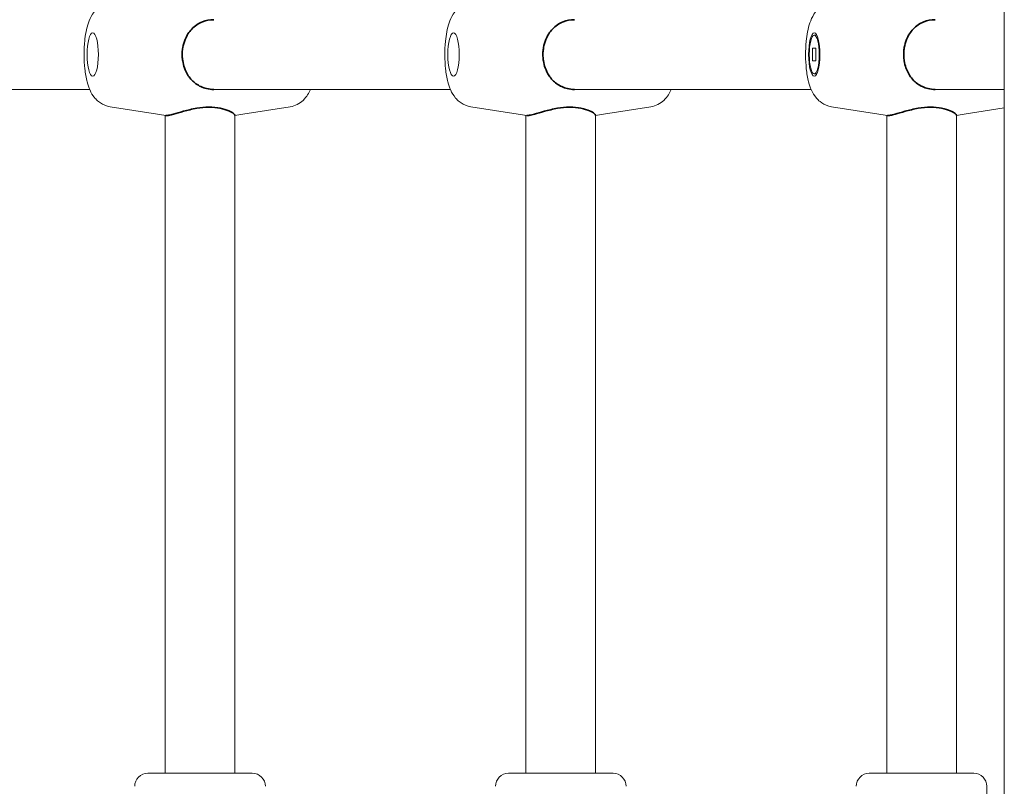
# Model space of a CAD drawing. Units: millimetres. Extents: x 2575 to 31199, y -1491 to 17804.
# Drawn here: x 23053 to 23279, y 7799 to 7975 of the extents above; entities that cross this region are included whole.
import ezdxf

# ---------------------------------------------------------------- set-up
doc = ezdxf.new("R2010")
doc.units = ezdxf.units.MM
doc.header["$LTSCALE"] = 80
doc.layers.add('Visible (ISO)', color=7, linetype='Continuous', lineweight=18)
doc.layers.add('Visible Narrow (ISO)', color=7, linetype='Continuous', lineweight=35)

msp = doc.modelspace()

# ---------------------------------------------------------------- linework, layer by layer
at = {"layer": 'Visible (ISO)'}
for p, q in [((23278.64, 7534.29), (23278.64, 8729.29)), ((23235.01, 7971.24), (23235.6, 7971.24)), ((23234.64, 7965.36), (23234.64, 7968.22)), ((23234.64, 7968.22), (23235.38, 7968.22)), ((23235.38, 7968.22), (23235.38, 7965.36)), ((23235.38, 7965.36), (23234.64, 7965.36)), ((23235.01, 7962.34), (23235.6, 7962.34)), ((23068.65, 7958.79), (23014.31, 7958.79)), ((23151.47, 7958.79), (23097.13, 7958.79)), ((23234.3, 7958.79), (23179.95, 7958.79)), ((23278.64, 7958.79), (23262.77, 7958.79)), ((23073.33, 7954.8), (23084.19, 7953.07)), ((23086, 7952.81), (23086, 7801.79)), ((23102, 7952.9), (23102, 7801.79)), ((23114.66, 7954.8), (23103.8, 7953.07)), ((23156.16, 7954.8), (23167.01, 7953.07)), ((23168.82, 7952.81), (23168.82, 7801.79)), ((23184.82, 7952.9), (23184.82, 7801.79)), ((23197.48, 7954.8), (23186.63, 7953.07)), ((23238.98, 7954.8), (23249.84, 7953.07)), ((23251.64, 7952.81), (23251.64, 7801.79)), ((23267.64, 7952.9), (23267.64, 7801.79)), ((23278.64, 7954.54), (23269.45, 7953.07)), ((23082, 7801.79), (23106, 7801.79)), ((23164.82, 7801.79), (23188.82, 7801.79)), ((23247.64, 7801.79), (23271.64, 7801.79)), ((23274.64, 7774.79), (23274.64, 7798.79))]:
    msp.add_line(p, q, dxfattribs=at)
for centre, start, end in [((23082, 7798.79), 90, 180), ((23106, 7798.79), 0, 90), ((23164.82, 7798.79), 90, 180), ((23188.82, 7798.79), 0, 90), ((23247.64, 7798.79), 90, 180), ((23271.64, 7798.79), 0, 90)]:
    msp.add_arc(centre, 3, start, end, dxfattribs=at)
for centre, major_axis in [((23069.37, 7966.79), (0, 5)), ((23152.19, 7966.79), (0, 5)), ((23235.01, 7966.79), (0, 5)), ((23235.01, 7966.79), (0, 4.45))]:
    msp.add_ellipse(centre, major_axis=major_axis, ratio=0.258819, dxfattribs=at)
for points, knots in [([(23073.33, 7978.78), (23072.73, 7978.69), (23072.17, 7978.49), (23071.14, 7977.97), (23070.71, 7977.64), (23069.88, 7976.87), (23069.56, 7976.44), (23068.86, 7975.34), (23068.6, 7974.72), (23067.91, 7972.73), (23067.67, 7971.34), (23067.41, 7968.78), (23067.36, 7967.69), (23067.38, 7965.55), (23067.43, 7964.52), (23067.66, 7962.46), (23067.83, 7961.46), (23068.25, 7959.86), (23068.45, 7959.24), (23068.99, 7958.04), (23069.3, 7957.45), (23070.08, 7956.54), (23070.35, 7956.26), (23071.2, 7955.58), (23071.87, 7955.18), (23072.91, 7954.88), (23073.12, 7954.84), (23073.33, 7954.8)], [4.75367, 4.75367, 4.75367, 4.75367, 4.842658, 4.842658, 4.948659, 4.948659, 5.095486, 5.095486, 5.352352, 5.352352, 5.914291, 5.914291, 6.306915, 6.306915, 6.680676, 6.680676, 7.076859, 7.076859, 7.336116, 7.336116, 7.558518, 7.558518, 7.649118, 7.649118, 7.781471, 7.781471, 7.812701, 7.812701, 7.812701, 7.812701]), ([(23156.16, 7978.78), (23155.55, 7978.69), (23154.99, 7978.49), (23153.97, 7977.97), (23153.53, 7977.64), (23152.71, 7976.87), (23152.38, 7976.44), (23151.68, 7975.34), (23151.42, 7974.72), (23150.73, 7972.73), (23150.49, 7971.34), (23150.23, 7968.78), (23150.19, 7967.69), (23150.2, 7965.55), (23150.26, 7964.52), (23150.48, 7962.46), (23150.65, 7961.46), (23151.07, 7959.86), (23151.27, 7959.24), (23151.81, 7958.04), (23152.12, 7957.45), (23152.9, 7956.54), (23153.17, 7956.26), (23154.02, 7955.58), (23154.69, 7955.18), (23155.73, 7954.88), (23155.94, 7954.84), (23156.16, 7954.8)], [4.75367, 4.75367, 4.75367, 4.75367, 4.842658, 4.842658, 4.948659, 4.948659, 5.095486, 5.095486, 5.352352, 5.352352, 5.914291, 5.914291, 6.306915, 6.306915, 6.680676, 6.680676, 7.076859, 7.076859, 7.336116, 7.336116, 7.558518, 7.558518, 7.649118, 7.649118, 7.781471, 7.781471, 7.812701, 7.812701, 7.812701, 7.812701]), ([(23238.98, 7978.78), (23238.37, 7978.69), (23237.81, 7978.49), (23236.79, 7977.97), (23236.35, 7977.64), (23235.53, 7976.87), (23235.21, 7976.44), (23234.5, 7975.34), (23234.24, 7974.72), (23233.55, 7972.73), (23233.31, 7971.34), (23233.06, 7968.78), (23233.01, 7967.69), (23233.02, 7965.55), (23233.08, 7964.52), (23233.3, 7962.46), (23233.47, 7961.46), (23233.89, 7959.86), (23234.09, 7959.24), (23234.64, 7958.04), (23234.94, 7957.45), (23235.73, 7956.54), (23236, 7956.26), (23236.84, 7955.58), (23237.51, 7955.18), (23238.56, 7954.88), (23238.76, 7954.84), (23238.98, 7954.8)], [4.75367, 4.75367, 4.75367, 4.75367, 4.842658, 4.842658, 4.948659, 4.948659, 5.095486, 5.095486, 5.352352, 5.352352, 5.914291, 5.914291, 6.306915, 6.306915, 6.680676, 6.680676, 7.076859, 7.076859, 7.336116, 7.336116, 7.558518, 7.558518, 7.649118, 7.649118, 7.781471, 7.781471, 7.812701, 7.812701, 7.812701, 7.812701]), ([(23114.66, 7954.8), (23115.27, 7954.9), (23115.83, 7955.1), (23116.85, 7955.62), (23117.29, 7955.95), (23118.11, 7956.72), (23118.43, 7957.15), (23118.97, 7957.98), (23119.17, 7958.39), (23119.34, 7958.79)], [1.6120772, 1.6120772, 1.6120772, 1.6120772, 1.7010654, 1.7010654, 1.8070663, 1.8070663, 1.9538935, 1.9538935, 2.1156477, 2.1156477, 2.1156477, 2.1156477]), ([(23197.48, 7954.8), (23198.09, 7954.9), (23198.65, 7955.1), (23199.67, 7955.62), (23200.11, 7955.95), (23200.93, 7956.72), (23201.26, 7957.15), (23201.79, 7957.98), (23202, 7958.39), (23202.17, 7958.79)], [1.6120772, 1.6120772, 1.6120772, 1.6120772, 1.7010654, 1.7010654, 1.8070663, 1.8070663, 1.9538935, 1.9538935, 2.1156477, 2.1156477, 2.1156477, 2.1156477])]:
    msp.add_open_spline(points, degree=3, knots=knots, dxfattribs=at)
for points in [[(23084.19, 7953.07), (23084.84, 7952.97), (23085.5, 7952.87), (23086.16, 7952.79)], [(23102, 7952.81), (23102.6, 7952.89), (23103.21, 7952.98), (23103.8, 7953.07)], [(23167.01, 7953.07), (23167.67, 7952.97), (23168.32, 7952.87), (23168.99, 7952.79)], [(23184.82, 7952.81), (23185.43, 7952.89), (23186.03, 7952.98), (23186.63, 7953.07)], [(23249.84, 7953.07), (23250.49, 7952.97), (23251.15, 7952.87), (23251.81, 7952.79)], [(23267.64, 7952.81), (23268.25, 7952.89), (23268.85, 7952.98), (23269.45, 7953.07)]]:
    msp.add_open_spline(points, degree=3, dxfattribs=at)
at = {"layer": 'Visible Narrow (ISO)'}
for points, knots in [([(23097.13, 7974.79), (23096.21, 7974.79), (23095.33, 7974.62), (23093.6, 7973.93), (23092.78, 7973.37), (23091.45, 7971.96), (23090.93, 7971.14), (23090.32, 7969.64), (23090.15, 7969.03), (23089.97, 7968.04), (23089.93, 7967.68), (23089.89, 7967.01), (23089.89, 7966.71), (23089.92, 7966.05), (23089.95, 7965.7), (23090.1, 7964.79), (23090.24, 7964.24), (23090.65, 7963.08), (23090.95, 7962.48), (23091.78, 7961.22), (23092.37, 7960.6), (23093.77, 7959.57), (23094.6, 7959.19), (23096.03, 7958.86), (23096.57, 7958.79), (23097.13, 7958.79)], [0, 0, 0, 0, 0.285398, 0.285398, 0.610633, 0.610633, 0.922311, 0.922311, 1.116173, 1.116173, 1.22621, 1.22621, 1.317793, 1.317793, 1.422935, 1.422935, 1.597189, 1.597189, 1.805634, 1.805634, 2.085607, 2.085607, 2.38252, 2.38252, 2.556807, 2.556807, 2.556807, 2.556807]), ([(23179.95, 7974.79), (23179.03, 7974.79), (23178.15, 7974.62), (23176.42, 7973.93), (23175.61, 7973.37), (23174.28, 7971.96), (23173.75, 7971.14), (23173.14, 7969.64), (23172.97, 7969.03), (23172.8, 7968.04), (23172.75, 7967.68), (23172.72, 7967.01), (23172.71, 7966.71), (23172.74, 7966.05), (23172.78, 7965.7), (23172.92, 7964.79), (23173.06, 7964.24), (23173.47, 7963.08), (23173.77, 7962.48), (23174.6, 7961.22), (23175.19, 7960.6), (23176.6, 7959.57), (23177.42, 7959.19), (23178.85, 7958.86), (23179.39, 7958.79), (23179.95, 7958.79)], [0, 0, 0, 0, 0.285398, 0.285398, 0.610633, 0.610633, 0.922311, 0.922311, 1.116173, 1.116173, 1.22621, 1.22621, 1.317793, 1.317793, 1.422935, 1.422935, 1.597189, 1.597189, 1.805634, 1.805634, 2.085607, 2.085607, 2.38252, 2.38252, 2.556807, 2.556807, 2.556807, 2.556807]), ([(23262.77, 7974.79), (23261.85, 7974.79), (23260.98, 7974.62), (23259.24, 7973.93), (23258.43, 7973.37), (23257.1, 7971.96), (23256.57, 7971.14), (23255.96, 7969.64), (23255.79, 7969.03), (23255.62, 7968.04), (23255.58, 7967.68), (23255.54, 7967.01), (23255.54, 7966.71), (23255.56, 7966.05), (23255.6, 7965.7), (23255.74, 7964.79), (23255.88, 7964.24), (23256.3, 7963.08), (23256.59, 7962.48), (23257.43, 7961.22), (23258.01, 7960.6), (23259.42, 7959.57), (23260.24, 7959.19), (23261.67, 7958.86), (23262.22, 7958.79), (23262.77, 7958.79)], [0, 0, 0, 0, 0.285398, 0.285398, 0.610633, 0.610633, 0.922311, 0.922311, 1.116173, 1.116173, 1.22621, 1.22621, 1.317793, 1.317793, 1.422935, 1.422935, 1.597189, 1.597189, 1.805634, 1.805634, 2.085607, 2.085607, 2.38252, 2.38252, 2.556807, 2.556807, 2.556807, 2.556807]), ([(23102, 7952.9), (23102, 7952.99), (23101.89, 7953.11), (23101.46, 7953.44), (23101.09, 7953.65), (23100.07, 7954.08), (23099.4, 7954.3), (23097.84, 7954.61), (23096.97, 7954.7), (23095.12, 7954.7), (23094.17, 7954.61), (23092.17, 7954.27), (23091.15, 7954.02), (23089.36, 7953.53), (23088.58, 7953.3), (23087.5, 7953.01), (23087.14, 7952.91), (23086.7, 7952.83), (23086.57, 7952.81), (23086.38, 7952.79), (23086.31, 7952.78), (23086.22, 7952.78), (23086.19, 7952.79), (23086.16, 7952.79)], [1.488605, 1.488605, 1.488605, 1.488605, 1.714509, 1.714509, 1.978014, 1.978014, 2.271508, 2.271508, 2.560025, 2.560025, 2.845828, 2.845828, 3.171055, 3.171055, 3.47472, 3.47472, 3.673238, 3.673238, 3.77064, 3.77064, 3.844245, 3.844245, 3.881461, 3.881461, 3.881461, 3.881461]), ([(23184.82, 7952.9), (23184.82, 7952.99), (23184.72, 7953.11), (23184.28, 7953.44), (23183.91, 7953.65), (23182.9, 7954.08), (23182.22, 7954.3), (23180.66, 7954.61), (23179.79, 7954.7), (23177.94, 7954.7), (23176.99, 7954.61), (23175, 7954.27), (23173.97, 7954.02), (23172.18, 7953.53), (23171.4, 7953.3), (23170.33, 7953.01), (23169.96, 7952.91), (23169.52, 7952.83), (23169.39, 7952.81), (23169.2, 7952.79), (23169.13, 7952.78), (23169.04, 7952.78), (23169.01, 7952.79), (23168.99, 7952.79)], [1.488605, 1.488605, 1.488605, 1.488605, 1.714509, 1.714509, 1.978014, 1.978014, 2.271508, 2.271508, 2.560025, 2.560025, 2.845828, 2.845828, 3.171055, 3.171055, 3.47472, 3.47472, 3.673238, 3.673238, 3.77064, 3.77064, 3.844245, 3.844245, 3.881461, 3.881461, 3.881461, 3.881461]), ([(23267.64, 7952.9), (23267.64, 7952.99), (23267.54, 7953.11), (23267.1, 7953.44), (23266.73, 7953.65), (23265.72, 7954.08), (23265.04, 7954.3), (23263.48, 7954.61), (23262.61, 7954.7), (23260.76, 7954.7), (23259.82, 7954.61), (23257.82, 7954.27), (23256.79, 7954.02), (23255, 7953.53), (23254.22, 7953.3), (23253.15, 7953.01), (23252.78, 7952.91), (23252.34, 7952.83), (23252.22, 7952.81), (23252.02, 7952.79), (23251.95, 7952.78), (23251.86, 7952.78), (23251.83, 7952.79), (23251.81, 7952.79)], [1.488605, 1.488605, 1.488605, 1.488605, 1.714509, 1.714509, 1.978014, 1.978014, 2.271508, 2.271508, 2.560025, 2.560025, 2.845828, 2.845828, 3.171055, 3.171055, 3.47472, 3.47472, 3.673238, 3.673238, 3.77064, 3.77064, 3.844245, 3.844245, 3.881461, 3.881461, 3.881461, 3.881461])]:
    msp.add_open_spline(points, degree=3, knots=knots, dxfattribs=at)

doc.saveas('drawing.dxf')
